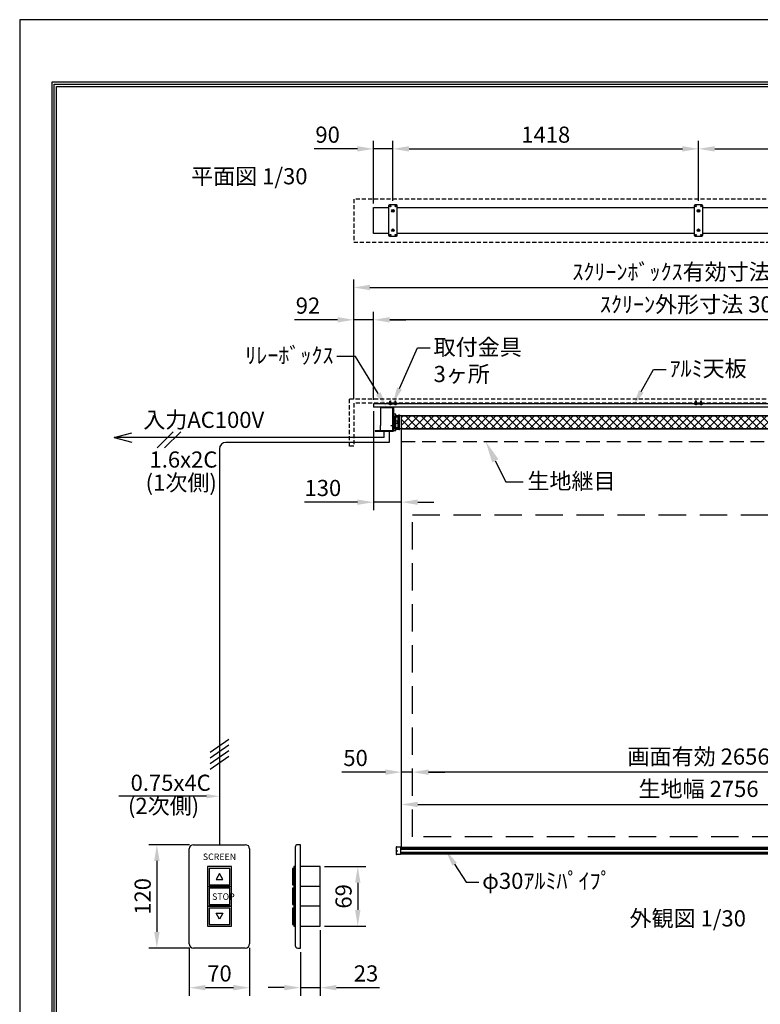
# Model space of a CAD drawing. Units: millimetres. Extents: x 0 to 6300, y 0 to 8910.
# Drawn here: x 0 to 3437, y 4339 to 8910 of the extents above; entities that cross this region are included whole.
import ezdxf
from ezdxf import colors
from ezdxf.entities.mleader import LeaderData, LeaderLine
from ezdxf.enums import TextEntityAlignment as Align
from ezdxf.math import Vec2, Vec3

# ---------------------------------------------------------------- set-up
doc = ezdxf.new("R2010")
doc.units = ezdxf.units.MM
doc.linetypes.add('DOT', pattern=[6.35, 0.35, -6])
doc.linetypes.add('HIDDEN', pattern=[9.525, 6.35, -3.175])
doc.layers.get('Defpoints').update_dxf_attribs({"color": 4})
for name, color, linetype in [('box', 5, 'Continuous'), ('buraketto', 30, 'Continuous'), ('etc', 150, 'Continuous'), ('kiji', 254, 'Continuous'), ('roller', 251, 'Continuous'), ('sita-pipe', 253, 'Continuous'), ('tenita', 1, 'Continuous'), ('torituke-kanagu', 30, 'Continuous'), ('図枠', 2, 'Continuous'), ('文字', 7, 'Continuous')]:
    doc.layers.add(name, color=color, linetype=linetype)
doc.layers.add('寸法', color=6, linetype='Continuous', lineweight=0)
doc.dimstyles.new('外観図', dxfattribs={"dimscale": 30, "dimtxt": 2.5, "dimasz": 2.5, "dimexe": 1.25, "dimexo": 0.625, "dimtad": 1, "dimdec": 1, "dimtxsty": 'Standard', "dimcen": 2.5, "dimclrd": 6, "dimclre": 6, "dimclrt": 4, "dimadec": 0, "dimazin": 0, "dimtfac": 1, "dimtdec": 1, "dimtmove": 0, "dimatfit": 3, "dimldrblk": 'NONE', "dimfxl": 1, "dimarcsym": 0})
doc.dimstyles.new('ｽｲｯﾁ', dxfattribs={"dimscale": 30, "dimtxt": 2.5, "dimasz": 2.5, "dimexe": 1.25, "dimexo": 0.625, "dimtad": 1, "dimlfac": 0.25, "dimtxsty": 'Standard', "dimcen": 2.5, "dimclrt": 4, "dimadec": 0, "dimazin": 0, "dimtfac": 1, "dimtmove": 0, "dimatfit": 3, "dimfxl": 1, "dimarcsym": 0})

# ---------------------------------------------------------------- blocks, each defined once
blk = doc.blocks.new('*D11')
at = {"layer": 'Defpoints', "color": 0}
for p in [(787, 4619.8), (1067, 4619.8), (1067, 4416.1)]:
    blk.add_point(p, dxfattribs=at)
at = {"layer": '寸法', "color": 0, "lineweight": -2}
for p, q in [((787, 4601.1), (787, 4378.6)), ((1067, 4601.1), (1067, 4378.6)), ((862, 4416.1), (992, 4416.1))]:
    blk.add_line(p, q, dxfattribs=at)
at = {"layer": '寸法', "color": 0}
for points in [[(862, 4428.6), (862, 4403.6), (787, 4416.1)], [(992, 4428.6), (992, 4403.6), (1067, 4416.1)]]:
    blk.add_solid(points, dxfattribs=at)
at = {"layer": '寸法', "color": 4, "insert": (927, 4472.4), "char_height": 75, "attachment_point": 5}
blk.add_mtext('70', dxfattribs=at)
blk = doc.blocks.new('*D12')
at = {"layer": 'Defpoints', "color": 0}
for p in [(807, 5079.8), (636.6, 4599.8), (807, 4599.8)]:
    blk.add_point(p, dxfattribs=at)
at = {"layer": '寸法', "color": 0, "lineweight": -2}
for p, q in [((788.2, 5079.8), (599.1, 5079.8)), ((636.6, 5004.8), (636.6, 4674.8)), ((788.2, 4599.8), (599.1, 4599.8))]:
    blk.add_line(p, q, dxfattribs=at)
at = {"layer": '寸法', "color": 0}
for points in [[(624.1, 5004.8), (649.1, 5004.8), (636.6, 5079.8)], [(624.1, 4674.8), (649.1, 4674.8), (636.6, 4599.8)]]:
    blk.add_solid(points, dxfattribs=at)
at = {"layer": '寸法', "color": 4, "insert": (580.4, 4839.8), "char_height": 75, "attachment_point": 5, "rotation": 90}
blk.add_mtext('120', dxfattribs=at)
blk = doc.blocks.new('*D13')
at = {"layer": 'Defpoints', "color": 0}
for p in [(1394.8, 4701.8), (1302.8, 4599.8), (1394.8, 4416.1)]:
    blk.add_point(p, dxfattribs=at)
at = {"layer": '寸法', "color": 0, "lineweight": -2}
for p, q in [((1394.8, 4683.1), (1394.8, 4378.6)), ((1302.8, 4581.1), (1302.8, 4378.6)), ((1227.8, 4416.1), (1152.8, 4416.1)), ((1302.8, 4416.1), (1394.8, 4416.1)), ((1469.8, 4416.1), (1669.5, 4416.1))]:
    blk.add_line(p, q, dxfattribs=at)
at = {"layer": '寸法', "color": 0}
for points in [[(1227.8, 4428.6), (1227.8, 4403.6), (1302.8, 4416.1)], [(1469.8, 4428.6), (1469.8, 4403.6), (1394.8, 4416.1)]]:
    blk.add_solid(points, dxfattribs=at)
at = {"layer": '寸法', "color": 4, "insert": (1607.2, 4472.4), "char_height": 75, "attachment_point": 5}
blk.add_mtext('23', dxfattribs=at)
blk = doc.blocks.new('*D14')
at = {"layer": 'Defpoints', "color": 0}
for p in [(1394.8, 4977.8), (1394.8, 4701.8), (1568.7, 4701.8)]:
    blk.add_point(p, dxfattribs=at)
at = {"layer": '寸法', "color": 0, "lineweight": -2}
for p, q in [((1413.6, 4977.8), (1606.2, 4977.8)), ((1568.7, 4902.8), (1568.7, 4776.8)), ((1413.6, 4701.8), (1606.2, 4701.8))]:
    blk.add_line(p, q, dxfattribs=at)
at = {"layer": '寸法', "color": 0}
for points in [[(1556.2, 4902.8), (1581.2, 4902.8), (1568.7, 4977.8)], [(1556.2, 4776.8), (1581.2, 4776.8), (1568.7, 4701.8)]]:
    blk.add_solid(points, dxfattribs=at)
at = {"layer": '寸法', "color": 4, "insert": (1512.4, 4839.8), "char_height": 75, "attachment_point": 5, "rotation": 90}
blk.add_mtext('69', dxfattribs=at)
blk = doc.blocks.new('*D17')
at = {"layer": 'Defpoints', "color": 0}
for p in [(4528, 5266.6), (1772, 5066.6), (4528, 5066.6)]:
    blk.add_point(p, dxfattribs=at)
at = {"layer": '寸法', "color": 6, "lineweight": -2}
blk.add_line((1847, 5266.6), (4453, 5266.6), dxfattribs=at)
at = {"layer": '寸法', "color": 6}
for points in [[(1847, 5279.1), (1847, 5254.1), (1772, 5266.6)], [(4453, 5279.1), (4453, 5254.1), (4528, 5266.6)]]:
    blk.add_solid(points, dxfattribs=at)
at = {"layer": '寸法', "color": 4, "insert": (3150, 5329.1), "char_height": 75, "attachment_point": 5}
blk.add_mtext('生地幅 2756', dxfattribs=at)
blk = doc.blocks.new('_None')
blk = doc.blocks.new('*D18')
at = {"layer": 'Defpoints', "color": 0}
for p in [(1822, 5416.6), (1822, 5116.6), (4478, 5116.6)]:
    blk.add_point(p, dxfattribs=at)
at = {"layer": '寸法', "color": 6, "lineweight": -2}
blk.add_line((4403, 5416.6), (1897, 5416.6), dxfattribs=at)
at = {"layer": '寸法', "color": 6}
for points in [[(1897, 5429.1), (1897, 5404.1), (1822, 5416.6)], [(4403, 5429.1), (4403, 5404.1), (4478, 5416.6)]]:
    blk.add_solid(points, dxfattribs=at)
at = {"layer": '寸法', "color": 4, "insert": (3150, 5479.3), "char_height": 75, "attachment_point": 5}
blk.add_mtext('画面有効 2656', dxfattribs=at)
blk = doc.blocks.new('*D19')
at = {"layer": 'Defpoints', "color": 0}
for p in [(1772, 5416.6), (1822, 5116.6), (1772, 5066.6)]:
    blk.add_point(p, dxfattribs=at)
at = {"layer": '寸法', "color": 6, "lineweight": -2}
for p, q in [((1697, 5416.6), (1495, 5416.6)), ((1822, 5416.6), (1772, 5416.6)), ((1897, 5416.6), (1972, 5416.6))]:
    blk.add_line(p, q, dxfattribs=at)
at = {"layer": '寸法', "color": 6}
for points in [[(1697, 5429.1), (1697, 5404.1), (1772, 5416.6)], [(1897, 5429.1), (1897, 5404.1), (1822, 5416.6)]]:
    blk.add_solid(points, dxfattribs=at)
at = {"layer": '寸法', "color": 4, "insert": (1558.5, 5472.8), "char_height": 75, "attachment_point": 5}
blk.add_mtext('50', dxfattribs=at)
blk = doc.blocks.new('*D24')
at = {"layer": 'Defpoints', "color": 0}
for p in [(1642, 8310.3), (1732, 8049.9), (1642, 8037.4)]:
    blk.add_point(p, dxfattribs=at)
at = {"layer": '寸法', "color": 6, "lineweight": -2}
for p, q in [((1642, 8056.1), (1642, 8347.8)), ((1732, 8068.6), (1732, 8347.8)), ((1567, 8310.3), (1365.8, 8310.3)), ((1732, 8310.3), (1642, 8310.3)), ((1807, 8310.3), (1882, 8310.3))]:
    blk.add_line(p, q, dxfattribs=at)
at = {"layer": '寸法', "color": 6}
for points in [[(1567, 8322.8), (1567, 8297.8), (1642, 8310.3)], [(1807, 8322.8), (1807, 8297.8), (1732, 8310.3)]]:
    blk.add_solid(points, dxfattribs=at)
at = {"layer": '寸法', "color": 4, "insert": (1428.9, 8366.5), "char_height": 75, "attachment_point": 5}
blk.add_mtext('90', dxfattribs=at)
blk = doc.blocks.new('*D25')
at = {"layer": 'Defpoints', "color": 0}
for p in [(4568, 8310.3), (3150, 8049.9), (4568, 8049.9)]:
    blk.add_point(p, dxfattribs=at)
at = {"layer": '寸法', "color": 6, "lineweight": -2}
for p, q in [((3150, 8068.6), (3150, 8347.8)), ((4568, 8068.6), (4568, 8347.8)), ((3225, 8310.3), (4493, 8310.3))]:
    blk.add_line(p, q, dxfattribs=at)
at = {"layer": '寸法', "color": 6}
for points in [[(3225, 8322.8), (3225, 8297.8), (3150, 8310.3)], [(4493, 8322.8), (4493, 8297.8), (4568, 8310.3)]]:
    blk.add_solid(points, dxfattribs=at)
at = {"layer": '寸法', "color": 4, "insert": (3859, 8366.5), "char_height": 75, "attachment_point": 5}
blk.add_mtext('1418', dxfattribs=at)
blk = doc.blocks.new('*D27')
at = {"layer": 'Defpoints', "color": 0}
for p in [(4750, 7666.7), (1550, 7129.3), (4750, 7129.3)]:
    blk.add_point(p, dxfattribs=at)
at = {"layer": '寸法', "color": 6, "lineweight": -2}
for p, q in [((1550, 7148), (1550, 7704.2)), ((4750, 7148), (4750, 7704.2)), ((1625, 7666.7), (4675, 7666.7))]:
    blk.add_line(p, q, dxfattribs=at)
at = {"layer": '寸法', "color": 6}
for points in [[(1625, 7679.2), (1625, 7654.2), (1550, 7666.7)], [(4675, 7679.2), (4675, 7654.2), (4750, 7666.7)]]:
    blk.add_solid(points, dxfattribs=at)
at = {"layer": '寸法', "color": 4, "insert": (3150, 7729.6), "char_height": 75, "attachment_point": 5}
blk.add_mtext('ｽｸﾘｰﾝﾎﾞｯｸｽ有効寸法 3200', dxfattribs=at)
blk = doc.blocks.new('*D29')
at = {"layer": 'Defpoints', "color": 0}
for p in [(1550, 7516.7), (1550, 7129.3), (1642, 7126.1)]:
    blk.add_point(p, dxfattribs=at)
at = {"layer": '寸法', "color": 6, "lineweight": -2}
for p, q in [((1550, 7148), (1550, 7554.2)), ((1642, 7144.8), (1642, 7554.2)), ((1475, 7516.7), (1275.3, 7516.7)), ((1642, 7516.7), (1550, 7516.7)), ((1717, 7516.7), (1792, 7516.7))]:
    blk.add_line(p, q, dxfattribs=at)
at = {"layer": '寸法', "color": 6}
for points in [[(1475, 7529.2), (1475, 7504.2), (1550, 7516.7)], [(1717, 7529.2), (1717, 7504.2), (1642, 7516.7)]]:
    blk.add_solid(points, dxfattribs=at)
at = {"layer": '寸法', "color": 4, "insert": (1337.7, 7572.9), "char_height": 75, "attachment_point": 5}
blk.add_mtext('92', dxfattribs=at)
blk = doc.blocks.new('*D30')
at = {"layer": 'Defpoints', "color": 0}
for p in [(3150, 8310.3), (1732, 8049.9), (3150, 8049.9)]:
    blk.add_point(p, dxfattribs=at)
at = {"layer": '寸法', "color": 6, "lineweight": -2}
for p, q in [((1732, 8068.6), (1732, 8347.8)), ((3150, 8068.6), (3150, 8347.8)), ((1807, 8310.3), (3075, 8310.3))]:
    blk.add_line(p, q, dxfattribs=at)
at = {"layer": '寸法', "color": 6}
for points in [[(1807, 8322.8), (1807, 8297.8), (1732, 8310.3)], [(3075, 8322.8), (3075, 8297.8), (3150, 8310.3)]]:
    blk.add_solid(points, dxfattribs=at)
at = {"layer": '寸法', "color": 4, "insert": (2441, 8366.5), "char_height": 75, "attachment_point": 5}
blk.add_mtext('1418', dxfattribs=at)
blk = doc.blocks.new('*D31')
at = {"layer": 'Defpoints', "color": 0}
for p in [(1642, 7110.6), (1772, 7010.6), (1642, 6670)]:
    blk.add_point(p, dxfattribs=at)
at = {"layer": '寸法', "color": 6, "lineweight": -2}
for p, q in [((1642, 7091.8), (1642, 6632.5)), ((1567, 6670), (1321.6, 6670)), ((1772, 6670), (1642, 6670)), ((1847, 6670), (1922, 6670))]:
    blk.add_line(p, q, dxfattribs=at)
at = {"layer": '寸法', "color": 6}
for points in [[(1567, 6682.5), (1567, 6657.5), (1642, 6670)], [(1847, 6682.5), (1847, 6657.5), (1772, 6670)]]:
    blk.add_solid(points, dxfattribs=at)
at = {"layer": '寸法', "color": 4, "insert": (1406.8, 6726.2), "char_height": 75, "attachment_point": 5}
blk.add_mtext('130', dxfattribs=at)
blk = doc.blocks.new('*D33')
at = {"layer": 'Defpoints', "color": 0}
for p in [(1642, 7516.7), (1642, 7126.1), (4658, 7126.1)]:
    blk.add_point(p, dxfattribs=at)
at = {"layer": '寸法', "color": 6, "lineweight": -2}
for p, q in [((1642, 7144.8), (1642, 7554.2)), ((4658, 7144.8), (4658, 7554.2)), ((4583, 7516.7), (1717, 7516.7))]:
    blk.add_line(p, q, dxfattribs=at)
at = {"layer": '寸法', "color": 6}
for points in [[(1717, 7529.2), (1717, 7504.2), (1642, 7516.7)], [(4583, 7529.2), (4583, 7504.2), (4658, 7516.7)]]:
    blk.add_solid(points, dxfattribs=at)
at = {"layer": '寸法', "color": 4, "insert": (3150, 7578.6), "char_height": 75, "attachment_point": 5}
blk.add_mtext('ｽｸﾘｰﾝ外形寸法 3016', dxfattribs=at)

msp = doc.modelspace()

# ---------------------------------------------------------------- hatches: boundary and pattern name
at = {"layer": 'kiji', "lineweight": 9}
h = msp.add_hatch(dxfattribs=at)
h.set_pattern_fill('ANSI37', color=256, scale=8, style=0)
h.set_pattern_definition([(45, (-442.5, 2e-12), (-17.96051, 17.96051), []), (135, (-442.5, 2e-12), (-17.96051, -17.96051), [])])
h.paths.add_polyline_path([(1772, 7070.555), (4528, 7070.555), (4528, 7010.555), (1772, 7010.555)])

# ---------------------------------------------------------------- linework, layer by layer
at = {"layer": 'box', "linetype": 'HIDDEN', "ltscale": 3}
for p, q in [((4750, 8077.39), (1550, 8077.39)), ((1550, 8077.39), (1550, 7877.39)), ((1550, 7877.39), (4750, 7877.39)), ((1530, 7149.255), (4770, 7149.255)), ((1530, 6929.255), (1530, 7149.255)), ((4750, 7129.255), (1550, 7129.255)), ((1550, 7129.255), (1550, 6929.255)), ((1550, 6929.255), (1530, 6929.255))]:
    msp.add_line(p, q, dxfattribs=at)
at = {"layer": 'buraketto'}
for p, q in [((1674, 7110.555), (1731.7, 7110.555)), ((1674, 7110.555), (1674, 7108.255)), ((1731.7, 7108.255), (1674, 7108.255)), ((1674, 7108.255), (1674, 7025.555)), ((1675, 7108.255), (1675, 7025.555)), ((1731.7, 7000.555), (1731.7, 7108.255)), ((1734, 7108.255), (1734, 7000.555)), ((1746, 7078.055), (1734, 7078.055)), ((1734, 7078.055), (1734, 7003.055)), ((1741.5, 7071.555), (1755.5, 7071.555)), ((1741.5, 7009.555), (1741.5, 7071.555)), ((1746, 7003.055), (1746, 7078.055)), ((1755, 7071.555), (1746, 7071.555)), ((1746, 7065.555), (1755, 7065.555)), ((1755, 7046.555), (1746, 7046.555)), ((1755, 7065.555), (1755, 7071.555)), ((1755, 7034.555), (1755, 7046.555)), ((1755.5, 7071.555), (1758.5, 7071.555)), ((1755.5, 7009.555), (1755.5, 7071.555)), ((1758.5, 7071.555), (1758.5, 7009.555)), ((1734, 7000.555), (1649, 7000.555)), ((1649, 7000.555), (1649, 6999.555)), ((1649, 6999.555), (1734, 6999.555)), ((1674.902, 7025.555), (1674, 7025.555)), ((1674, 7001.555), (1674, 7025.555)), ((1674, 7000.555), (1674, 7001.555)), ((1674, 7000.555), (1674, 7001.555)), ((1674, 7000.555), (1674, 7001.555)), ((1731.7, 7000.555), (1674, 7000.555)), ((1731.7, 7000.555), (1674, 7000.555)), ((1731.7, 7000.555), (1674, 7000.555)), ((1674.902, 7025.555), (1675, 7025.555)), ((1721.7, 7026.555), (1721.7, 7025.555)), ((1721.7, 7026.555), (1730.7, 7026.555)), ((1721.7, 7025.555), (1730.7, 7025.555)), ((1730.7, 7035.555), (1730.7, 7026.555)), ((1734, 7000.555), (1731.7, 7000.555)), ((1734, 7000.555), (1731.7, 7000.555)), ((1734, 7000.555), (1731.7, 7000.555)), ((1734, 7003.055), (1746, 7003.055)), ((1734, 6999.555), (1734, 7000.555)), ((1755.5, 7009.555), (1741.5, 7009.555)), ((1755, 7034.555), (1746, 7034.555)), ((1755, 7015.555), (1746, 7015.555)), ((1746, 7009.555), (1755, 7009.555)), ((1755, 7009.555), (1755, 7015.555)), ((1758.5, 7009.555), (1755.5, 7009.555))]:
    msp.add_line(p, q, dxfattribs=at)
for centre, radius, start, end in [((1731.7, 7108.255), 2.3, 0.00001, 89.99999), ((1730.7, 7026.555), 1, 270, 0)]:
    msp.add_arc(centre, radius, start, end, dxfattribs=at)
at = {"layer": 'Defpoints'}
msp.add_lwpolyline([(0, 0), (6300, 0), (6300, 8910), (0, 8910)], close=True, dxfattribs=at)
at = {"layer": 'etc'}
for p, q in [((1718.001, 7139.178), (1720.001, 7141.178)), ((1718.001, 7126.055), (1718.001, 7139.178)), ((1722.001, 7139.178), (1720.001, 7141.178)), ((1722.001, 7126.055), (1722.001, 7139.178)), ((1742.001, 7139.178), (1744.001, 7141.178)), ((1742.001, 7126.055), (1742.001, 7139.178)), ((1746.001, 7139.178), (1744.001, 7141.178)), ((1746.001, 7126.055), (1746.001, 7139.178)), ((3136, 7139.178), (3138, 7141.178)), ((3136, 7126.055), (3136, 7139.178)), ((3140, 7139.178), (3138, 7141.178)), ((3140, 7126.055), (3140, 7139.178)), ((3160, 7139.178), (3162, 7141.178)), ((3160, 7126.055), (3160, 7139.178)), ((3164, 7139.178), (3162, 7141.178)), ((3164, 7126.055), (3164, 7139.178)), ((1715.301, 7126.055), (1724.701, 7126.055)), ((1715.301, 7125.767), (1715.301, 7126.055)), ((1715.301, 7125.767), (1724.701, 7125.767)), ((1724.701, 7126.055), (1724.701, 7125.767)), ((1748.701, 7126.055), (1739.301, 7126.055)), ((1739.301, 7126.055), (1739.301, 7125.767)), ((1748.701, 7125.767), (1739.301, 7125.767)), ((1748.701, 7125.767), (1748.701, 7126.055)), ((3133.3, 7126.055), (3142.7, 7126.055)), ((3133.3, 7125.767), (3133.3, 7126.055)), ((3133.3, 7125.767), (3142.7, 7125.767)), ((3142.7, 7126.055), (3142.7, 7125.767)), ((3166.7, 7126.055), (3157.3, 7126.055)), ((3157.3, 7126.055), (3157.3, 7125.767)), ((3166.7, 7125.767), (3157.3, 7125.767)), ((3166.7, 7125.767), (3166.7, 7126.055)), ((637.366, 6921.615), (712.047, 6996.296)), ((672.466, 6921.615), (747.147, 6996.296)), ((1691.575, 6969.955), (1691.575, 6999.555)), ((1714.125, 6999.555), (1714.125, 6947.407)), ((438.601, 6969.955), (519.601, 6991.659)), ((438.601, 6969.955), (519.601, 6948.252)), ((519.601, 6969.955), (438.601, 6969.955)), ((1691.575, 6969.955), (519.601, 6969.955)), ((926.954, 6917.407), (926.954, 5079.822)), ((1714.125, 6947.407), (956.954, 6947.407)), ((883.697, 5509.229), (970.212, 5569.808)), ((883.697, 5483.129), (970.212, 5543.708)), ((883.697, 5457.029), (970.212, 5517.608)), ((883.697, 5430.929), (970.212, 5491.508)), ((810.721, 5304.699), (459.41, 5304.699)), ((866.954, 5304.699), (810.721, 5304.699)), ((806.954, 5079.822), (1046.954, 5079.822)), ((1302.811, 5079.822), (1290.283, 5079.822)), ((1302.811, 4599.822), (1302.811, 5079.822)), ((786.954, 4619.822), (786.954, 5059.822)), ((1066.954, 5059.822), (1066.954, 4619.822)), ((1278.283, 5067.822), (1278.283, 4611.822)), ((1265.202, 4969.822), (1265.202, 4893.822)), ((1272.56, 4969.822), (1265.202, 4969.822)), ((1272.56, 4977.822), (1272.56, 4885.822)), ((1278.283, 4977.822), (1272.56, 4977.822)), ((1272.56, 4893.822), (1272.56, 4969.822)), ((1278.283, 4885.822), (1278.283, 4977.822)), ((1394.811, 4977.822), (1302.811, 4977.822)), ((1394.811, 4701.822), (1394.811, 4977.822)), ((1265.202, 4893.822), (1272.56, 4893.822)), ((1272.56, 4877.822), (1265.202, 4877.822)), ((1265.202, 4877.822), (1265.202, 4801.822)), ((1278.283, 4885.822), (1272.56, 4885.822)), ((1272.56, 4885.822), (1278.283, 4885.822)), ((1272.56, 4885.822), (1272.56, 4793.822)), ((1272.56, 4801.822), (1272.56, 4877.822)), ((1278.283, 4793.822), (1278.283, 4885.822)), ((1394.811, 4885.822), (1302.811, 4885.822)), ((1265.202, 4801.822), (1272.56, 4801.822)), ((1272.56, 4785.822), (1265.202, 4785.822)), ((1265.202, 4785.822), (1265.202, 4709.822)), ((1272.56, 4793.822), (1278.283, 4793.822)), ((1278.283, 4793.822), (1272.56, 4793.822)), ((1272.56, 4793.822), (1272.56, 4701.822)), ((1272.56, 4709.822), (1272.56, 4785.822)), ((1278.283, 4701.822), (1278.283, 4793.822)), ((1394.811, 4793.822), (1302.811, 4793.822)), ((1265.202, 4709.822), (1272.56, 4709.822)), ((1272.56, 4701.822), (1278.283, 4701.822)), ((1302.811, 4701.822), (1394.811, 4701.822)), ((1046.954, 4599.822), (806.954, 4599.822)), ((1290.283, 4599.822), (1302.811, 4599.822))]:
    msp.add_line(p, q, dxfattribs=at)
for points in [[(870.954, 4977.822), (870.954, 4885.822), (982.954, 4885.822), (982.954, 4977.822)], [(878.954, 4969.822), (878.954, 4893.822), (974.954, 4893.822), (974.954, 4969.822)], [(942.954, 4917.822), (926.954, 4945.535), (910.954, 4917.822)], [(870.954, 4885.822), (870.954, 4793.822), (982.954, 4793.822), (982.954, 4885.822)], [(878.954, 4877.822), (878.954, 4801.822), (974.954, 4801.822), (974.954, 4877.822)], [(870.954, 4793.822), (870.954, 4701.822), (982.954, 4701.822), (982.954, 4793.822)], [(878.954, 4785.822), (878.954, 4709.822), (974.954, 4709.822), (974.954, 4785.822)], [(926.954, 4734.109), (910.954, 4761.822), (942.954, 4761.822)]]:
    msp.add_lwpolyline(points, close=True, dxfattribs=at)
for centre, radius, start, end in [((1720.001, 7129.655), 6.1, 219.601927, 320.398073), ((1744.001, 7129.655), 6.1, 219.601927, 320.398073), ((3138, 7129.655), 6.1, 219.601927, 320.398073), ((3162, 7129.655), 6.1, 219.601927, 320.398073), ((956.954, 6917.407), 30, 90, 180), ((806.954, 5059.822), 20, 90, 180), ((1046.954, 5059.822), 20, 0, 90), ((1290.283, 5067.822), 12, 90, 180), ((806.954, 4619.822), 20, 180, 270), ((1046.954, 4619.822), 20, 270, 0), ((1290.283, 4611.822), 12, 180, 270)]:
    msp.add_arc(centre, radius, start, end, dxfattribs=at)
msp.add_solid([(866.954, 5314.699), (866.954, 5294.699), (926.954, 5304.699)], dxfattribs=at)
at = {"layer": 'kiji', "linetype": 'HIDDEN', "ltscale": 10}
msp.add_line((1772, 6951.555), (4528, 6951.555), dxfattribs=at)
at = {"layer": 'kiji'}
for points in [[(1772, 7070.555), (4528, 7070.555), (4528, 7010.555), (1772, 7010.555)], [(1772, 7010.555), (4528, 7010.555), (4528, 5066.555), (1772, 5066.555)]]:
    msp.add_lwpolyline(points, close=True, dxfattribs=at)
at = {"layer": 'kiji', "linetype": 'HIDDEN', "ltscale": 20}
msp.add_lwpolyline([(4478, 5116.555), (1822, 5116.555), (1822, 6610.555), (4478, 6610.555)], close=True, dxfattribs=at)
at = {"layer": 'roller'}
for p, q in [((1759, 7075.555), (1762, 7075.555)), ((1759, 7005.555), (1759, 7075.555)), ((1762, 7075.555), (1762, 7074.555)), ((1762, 7006.555), (1762, 7074.555)), ((4538, 7070.555), (1762, 7070.555)), ((1762, 7005.555), (1759, 7005.555)), ((4538, 7010.555), (1762, 7010.555)), ((1762, 7006.555), (1762, 7005.555))]:
    msp.add_line(p, q, dxfattribs=at)
at = {"layer": 'sita-pipe'}
for p, q in [((1747, 5068.682), (1747, 5035.739)), ((1747.972, 5069.682), (1767, 5070.211)), ((1767, 5034.211), (1747.972, 5034.739)), ((1767, 5070.211), (1767, 5034.211)), ((1767, 5066.555), (4533, 5066.555)), ((1767, 5066.555), (4533, 5066.555)), ((1767, 5065.514), (4533, 5065.514)), ((1767, 5063.933), (4533, 5063.933)), ((1767, 5061.87), (4533, 5061.87)), ((1767, 5059.41), (4533, 5059.41)), ((1767, 5045.011), (4533, 5045.011)), ((1767, 5042.551), (4533, 5042.551)), ((1767, 5040.489), (4533, 5040.489)), ((1767, 5038.907), (4533, 5038.907)), ((1767, 5037.873), (4533, 5037.873))]:
    msp.add_line(p, q, dxfattribs=at)
at = {"layer": 'sita-pipe', "linetype": 'DOT'}
for p, q in [((1767, 5066.555), (1752, 5066.555)), ((1752, 5066.555), (1752, 5037.873)), ((1767, 5037.873), (1752, 5037.873))]:
    msp.add_line(p, q, dxfattribs=at)
at = {"layer": 'sita-pipe'}
for centre, start, end in [((1748, 5068.682), 91.59114, 180), ((1748, 5035.739), 180, 268.40886)]:
    msp.add_arc(centre, 1, start, end, dxfattribs=at)
at = {"layer": 'tenita', "color": 1}
for p, q in [((1642, 8037.389), (1712, 8037.389)), ((1642, 7917.386), (1642, 8037.389)), ((1752.001, 8037.389), (3130, 8037.389)), ((3170, 8037.389), (4547.999, 8037.389)), ((1712, 7917.386), (1642, 7917.386)), ((3130, 7917.386), (1752.001, 7917.386)), ((4547.999, 7917.386), (3170, 7917.386))]:
    msp.add_line(p, q, dxfattribs=at)
at = {"layer": 'tenita'}
for p, q in [((4658, 7126.055), (1642, 7126.055)), ((1642, 7126.055), (1642, 7110.555)), ((4658, 7110.555), (1642, 7110.555))]:
    msp.add_line(p, q, dxfattribs=at)
at = {"layer": 'torituke-kanagu'}
for p, q in [((1712, 8045.889), (1712, 7908.886)), ((1748.001, 8049.889), (1716, 8049.889)), ((1752.001, 7908.886), (1752.001, 8045.889)), ((3130, 8045.889), (3130, 7908.886)), ((3166, 8049.889), (3134, 8049.889)), ((3170, 7908.886), (3170, 8045.889)), ((1716, 7904.885), (1748.001, 7904.885)), ((3134, 7904.885), (3166, 7904.885)), ((1712.001, 7126.055), (1712.001, 7129.255)), ((1752.001, 7129.255), (1712.001, 7129.255)), ((1712.001, 7126.055), (1752.001, 7126.055)), ((1752.001, 7129.255), (1752.001, 7126.055)), ((3130, 7126.055), (3130, 7129.255)), ((3170, 7129.255), (3130, 7129.255)), ((3130, 7126.055), (3170, 7126.055)), ((3170, 7129.255), (3170, 7126.055))]:
    msp.add_line(p, q, dxfattribs=at)
for centre, radius in [((1720, 8043.889), 2.5), ((1744.001, 8043.889), 2.5), ((3138, 8043.889), 2.5), ((3162, 8043.889), 2.5), ((1732.001, 8022.388), 6), ((1732.001, 8022.388), 3.1), ((3150, 8022.388), 6), ((3150, 8022.388), 3.1), ((1720, 7910.886), 2.5), ((1732.001, 7932.386), 6), ((1732.001, 7932.386), 3.1), ((1744.001, 7910.886), 2.5), ((3138, 7910.886), 2.5), ((3150, 7932.386), 6), ((3150, 7932.386), 3.1), ((3162, 7910.886), 2.5)]:
    msp.add_circle(centre, radius, dxfattribs=at)
for centre, start, end in [((1716, 8045.889), 90.000001, 179.999999), ((1748.001, 8045.889), 0.000001, 89.999999), ((3134, 8045.889), 90.000001, 179.999999), ((3166, 8045.889), 0.000001, 89.999999), ((1716, 7908.886), 180.000001, 269.999999), ((1748.001, 7908.886), 270.000002, 359.999998), ((3134, 7908.886), 180.000001, 269.999999), ((3166, 7908.886), 270.000002, 359.999998)]:
    msp.add_arc(centre, 4, start, end, dxfattribs=at)
at = {"layer": '図枠', "color": 2}
for points in [[(150, 289.197), (150, 8620.803), (6150, 8620.803), (6150, 289.197)], [(160.139, 299.336), (160.139, 8610.664), (6139.861, 8610.664), (6139.861, 299.336)], [(170.278, 309.475), (170.278, 8600.525), (6129.722, 8600.525), (6129.722, 309.475)]]:
    msp.add_lwpolyline(points, close=True, dxfattribs=at)

# ---------------------------------------------------------------- texts
at = {"layer": 'etc'}
msp.add_text('SCREEN', height=30, dxfattribs=at).set_placement((926.954, 5019.842), align=Align.MIDDLE)
msp.add_text('STOP', height=30, dxfattribs=at).set_placement((892.638, 4838.722), align=Align.MIDDLE_LEFT)
at = {"layer": '文字'}
for s, p in [('平面図 1/30', (795.251, 8145.671)), ('入力AC100V', (573.258, 7014.812)), ('1.6x2C', (602.351, 6830.528)), ('(1次側)', (584.267, 6723.188)), ('0.75x4C', (514.547, 5329.853)), ('(2次側)', (502.412, 5222.728)), ('外観図 1/30', (2829.738, 4700.283))]:
    msp.add_text(s, height=75, dxfattribs=at).set_placement(p)

# ---------------------------------------------------------------- dimensions: what is measured, and where the dimension line sits
at = {"layer": '寸法'}
for base, p1, p2, override, picture, middle in [((1642, 8310.271), (1732.001, 8049.889), (1642, 8037.389), {"dimpost": '<>'}, '*D24', (1428.897, 8366.521)), ((3150, 8310.271), (1732.001, 8049.889), (3150, 8049.889), {"dimpost": '<>'}, '*D30', (2441, 8366.521)), ((4567.999, 8310.271), (3150, 8049.889), (4567.999, 8049.889), {"dimpost": '<>'}, '*D25', (3859, 8366.521)), ((1550, 7516.66), (1642, 7126.055), (1550, 7129.255), {"dimpost": '<>'}, '*D29', (1337.659, 7572.91)), ((1642, 6669.955), (1772, 7010.555), (1642, 7110.555), {"dimpost": '<>', "dimse1": 1}, '*D31', (1406.816, 6726.205)), ((1772, 5416.555), (1822, 5116.555), (1772, 5066.555), {"dimpost": '<>', "dimse1": 1, "dimse2": 1}, '*D19', (1558.516, 5472.805))]:
    dim = msp.add_linear_dim(base=base, p1=p1, p2=p2, dimstyle='外観図', override=override, dxfattribs=at)
    dim.commit()
    dim.dimension.update_dxf_attribs({"geometry": picture, "text_midpoint": middle})
for base, p1, p2, text, override, picture, middle in [((4750, 7666.66), (1550, 7129.255), (4750, 7129.255), 'ｽｸﾘｰﾝﾎﾞｯｸｽ有効寸法 <>', {"dimpost": '<>'}, '*D27', (3150, 7729.573)), ((1822, 5416.555), (4478, 5116.555), (1822, 5116.555), '画面有効 <>', {"dimpost": '<>', "dimse1": 1, "dimse2": 1}, '*D18', (3150, 5479.278)), ((4528, 5266.555), (1772, 5066.555), (4528, 5066.555), '生地幅 <>', {"dimpost": '<>', "dimse1": 1, "dimse2": 1}, '*D17', (3150, 5329.087))]:
    dim = msp.add_linear_dim(base=base, p1=p1, p2=p2, text=text, dimstyle='外観図', override=override, dxfattribs=at)
    dim.commit()
    dim.dimension.update_dxf_attribs({"geometry": picture, "text_midpoint": middle})
dim = msp.add_linear_dim(base=(1642, 7516.66), p1=(4658, 7126.055), p2=(1642, 7126.055), text='ｽｸﾘｰﾝ外形寸法 <>', dimstyle='外観図', dxfattribs=at)
dim.commit()
dim.dimension.update_dxf_attribs({"geometry": '*D33', "text_midpoint": (3150, 7578.621)})
for base, p1, p2, picture, middle in [((636.64, 4599.822), (806.954, 5079.822), (806.954, 4599.822), '*D12', (580.39, 4839.822)), ((1568.682, 4701.822), (1394.811, 4977.822), (1394.811, 4701.822), '*D14', (1512.432, 4839.822))]:
    dim = msp.add_linear_dim(base=base, p1=p1, p2=p2, angle=90, dimstyle='ｽｲｯﾁ', dxfattribs=at)
    dim.commit()
    dim.dimension.update_dxf_attribs({"geometry": picture, "text_midpoint": middle})
for base, p1, p2, picture, middle in [((1394.811, 4416.116), (1302.811, 4599.822), (1394.811, 4701.822), '*D13', (1607.152, 4472.366)), ((1066.954, 4416.116), (786.954, 4619.822), (1066.954, 4619.822), '*D11', (926.954, 4472.366))]:
    dim = msp.add_linear_dim(base=base, p1=p1, p2=p2, dimstyle='ｽｲｯﾁ', dxfattribs=at)
    dim.commit()
    dim.dimension.update_dxf_attribs({"geometry": picture, "text_midpoint": middle})

# ---------------------------------------------------------------- leaders
ml = msp.add_multileader_mtext('Standard', dxfattribs=at)
ml.set_content('取付金具\\P3ヶ所', color=256)
ml.set_leader_properties()
ml.build(insert=Vec2(0, 0))
ml.multileader.update_dxf_attribs({"dogleg_length": 2, "arrow_head_size": 75, "scale": 30})
ctx = ml.context
ctx.base_point, ctx.scale, ctx.char_height, ctx.arrow_head_size, ctx.landing_gap_size, ctx.plane_origin = Vec3(1905.408, 7385.846), 30, 75, 75, 15, Vec3(1752.001, 7129.255)
notes = []
notes.append((ctx, [(0, (1, 1, 0), (1845.408, 7385.846), (1, 0), 60, [(0, [(1732.001, 7129.255)], 0, [])])]))
ctx.mtext.insert, ctx.mtext.flow_direction = Vec3(1920.408, 7427.534), 5
ml = msp.add_multileader_mtext('Standard', dxfattribs=at)
ml.set_content('ﾘﾚｰﾎﾞｯｸｽ', color=256)
ml.set_leader_properties()
ml.build(insert=Vec2(0, 0))
ml.multileader.update_dxf_attribs({"dogleg_length": 2, "arrow_head_size": 75, "scale": 30})
ctx = ml.context
ctx.base_point, ctx.scale, ctx.char_height, ctx.arrow_head_size, ctx.landing_gap_size, ctx.plane_origin = Vec3(1063.693, 7346.995), 30, 75, 75, 15, Vec3(1712.228, 7019.955)
ctx.text_align_type = 2
notes.append((ctx, [(1, (1, 1, 0), (1557.717, 7346.995), (-1, 0), 86.739, [(0, [(1702.85, 7110.555)], 0, [])])]))
ctx.mtext.insert, ctx.mtext.alignment, ctx.mtext.flow_direction = Vec3(1455.977, 7388.873), 3, 5
ml = msp.add_multileader_mtext('Standard', dxfattribs=at)
ml.set_content('ｱﾙﾐ天板', color=256)
ml.set_leader_properties()
ml.build(insert=Vec2(0, 0))
ml.multileader.update_dxf_attribs({"dogleg_length": 2, "arrow_head_size": 75, "scale": 30})
ctx = ml.context
ctx.base_point, ctx.scale, ctx.char_height, ctx.arrow_head_size, ctx.landing_gap_size, ctx.plane_origin = Vec3(3000.512, 7286.092), 30, 75, 75, 15, Vec3(2868.075, 7129.255)
notes.append((ctx, [(0, (1, 1, 0), (2940.512, 7286.092), (1, 0), 60, [(0, [(2848.075, 7118.305)], 0, [])])]))
ctx.mtext.insert, ctx.mtext.flow_direction = Vec3(3015.512, 7328.16), 5
ml = msp.add_multileader_mtext('Standard', dxfattribs=at)
ml.set_content('生地継目', color=256)
ml.set_leader_properties()
ml.build(insert=Vec2(0, 0))
ml.multileader.update_dxf_attribs({"dogleg_length": 2, "arrow_head_size": 100, "scale": 40})
ctx = ml.context
ctx.base_point, ctx.scale, ctx.char_height, ctx.arrow_head_size, ctx.landing_gap_size, ctx.plane_origin = Vec3(2335.718, 6764.169), 40, 75, 100, 20, Vec3(2162.31, 6951.555)
notes.append((ctx, [(0, (1, 1, 0), (2255.718, 6764.169), (1, 0), 80, [(0, [(2162.31, 6951.555)], 0, [])])]))
ctx.mtext.insert, ctx.mtext.flow_direction = Vec3(2355.718, 6805.666), 5
ml = msp.add_multileader_mtext('Standard', dxfattribs=at)
ml.set_content('φ30ｱﾙﾐﾊﾟｲﾌﾟ', color=256)
ml.set_leader_properties()
ml.build(insert=Vec2(0, 0))
ml.multileader.update_dxf_attribs({"dogleg_length": 2, "arrow_head_size": 75, "scale": 30})
ctx = ml.context
ctx.base_point, ctx.scale, ctx.char_height, ctx.arrow_head_size, ctx.landing_gap_size, ctx.plane_origin = Vec3(2131.006, 4905.856), 30, 75, 75, 15, Vec3(1977.598, 5052.344)
notes.append((ctx, [(0, (1, 1, 0), (2071.006, 4905.856), (1, 0), 60, [(0, [(1977.598, 5052.344)], 0, [])])]))
ctx.mtext.insert, ctx.mtext.flow_direction = Vec3(2146.006, 4949.448), 5
for ctx, leaders in notes:
    for number, flags, end, landing, length, lines in leaders:
        leader = LeaderData()
        leader.index, (leader.has_last_leader_line, leader.has_dogleg_vector, leader.attachment_direction) = number, flags
        leader.last_leader_point, leader.dogleg_vector, leader.dogleg_length = Vec3(end), Vec3(landing), length
        for number, points, colour, breaks in lines:
            line = LeaderLine()
            line.index, line.vertices, line.color, line.breaks = number, Vec3.list(points), colors.encode_raw_color(colour), breaks
            leader.lines.append(line)
        ctx.leaders.append(leader)

doc.saveas('drawing.dxf')
